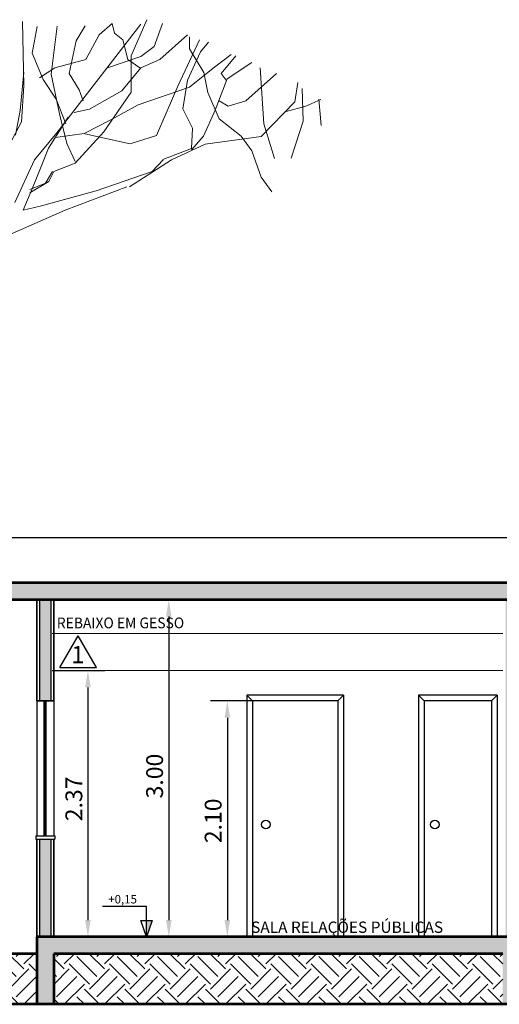
# Model space of a CAD drawing. Units: millimetres. Extents: x 319 to 479, y 206 to 330.
# Drawn here: x 465 to 469, y 289 to 298 of the extents above; entities that cross this region are included whole.
import ezdxf
from ezdxf.enums import TextEntityAlignment as Align

# ---------------------------------------------------------------- set-up
doc = ezdxf.new("R2010")
doc.units = ezdxf.units.MM
for name, color, linetype in [('01', 1, 'Continuous'), ('02', 2, 'Continuous'), ('ALV.VISTA', 6, 'Continuous'), ('CONSTRUIR', 10, 'Continuous'), ('GER_BLK_SIMB', 1, 'Continuous'), ('SIMBOLOS', 7, 'Continuous')]:
    doc.layers.add(name, color=color, linetype=linetype)
for name, color, linetype, lineweight in [('AR-ALVENARIA-006', 6, 'Continuous', 53), ('AR-TEXTO_3_5MM-004', 4, 'Continuous', 25), ('CONSTRUCOES', 5, 'Continuous', 35), ('FINA', 1, 'Continuous', 9), ('LEGENDA', 4, 'Continuous', 25), ('NÍVEL DO PISO', 2, 'Continuous', 18), ('VEGET', 64, 'Continuous', 15)]:
    doc.layers.add(name, color=color, linetype=linetype, lineweight=lineweight)
doc.styles.add('50', font='cityb___.ttf', dxfattribs={"height": 15})
doc.styles.add('75', font='cityb___.ttf', dxfattribs={"height": 0.15})
doc.styles.add('ROMANS', font='arial.ttf')
doc.styles.add('T15', font='arial.ttf', dxfattribs={"height": 0.15})
doc.dimstyles.new('75', dxfattribs={"dimscale": 0, "dimtxt": 0.15, "dimasz": 0.15, "dimexe": 0.15, "dimexo": 0, "dimgap": 0.05, "dimtad": 1, "dimzin": 5, "dimdsep": 46, "dimtxsty": '75', "dimcen": 0.1, "dimdle": 0.1, "dimclrd": 1, "dimclre": 1, "dimclrt": 3, "dimadec": 0, "dimazin": 0, "dimtfac": 1, "dimtmove": 0, "dimatfit": 3, "dimfxl": 0, "dimtolj": 1, "dimtzin": 13, "dimarcsym": 0})

# ---------------------------------------------------------------- blocks, each defined once
blk = doc.blocks.new('11020111')
at = {"layer": 'SIMBOLOS', "color": 2}
for p, q in [((0, 0), (0, 0.54)), ((0, 0.54), (0.782, 0.54))]:
    blk.add_line(p, q, dxfattribs=at)
blk.add_lwpolyline([(0.101, 0.292), (-0.101, 0.292), (0, 0)], close=True, dxfattribs=at)
at = {"layer": 'SIMBOLOS', "color": 1}
blk.add_solid([(0, 0), (0, 0.292), (-0.101, 0.292)], dxfattribs=at)
at = {"layer": 'SIMBOLOS', "color": 2, "style": 'T15'}
blk.add_attdef('NIVEL', text='', height=0.15, dxfattribs=at).set_placement((0.425, 0.595), align=Align.CENTER)
blk = doc.blocks.new('*D71')
at = {"layer": 'ALV.VISTA', "color": 1, "lineweight": -2}
for p, q in [((465.1657, 292.2535), (465.6342, 292.2535)), ((465.4842, 292.1035), (465.4842, 290.0332)), ((465.2046, 289.8832), (465.6342, 289.8832))]:
    blk.add_line(p, q, dxfattribs=at)
at = {"layer": 'ALV.VISTA', "color": 1}
for points in [[(465.4592, 292.1035), (465.5092, 292.1035), (465.4842, 292.2535)], [(465.4592, 290.0332), (465.5092, 290.0332), (465.4842, 289.8832)]]:
    blk.add_solid(points, dxfattribs=at)
at = {"layer": 'Defpoints', "color": 0}
for p in [(465.1657, 292.2535), (465.2046, 289.8832), (465.4842, 289.8832)]:
    blk.add_point(p, dxfattribs=at)
at = {"layer": 'ALV.VISTA', "color": 3, "insert": (465.3592, 291.1115), "char_height": 0.15, "attachment_point": 5, "rotation": 90, "style": '75'}
blk.add_mtext('\\A1;2.37', dxfattribs=at)
blk = doc.blocks.new('*D72')
at = {"layer": 'ALV.VISTA', "color": 1, "lineweight": -2}
for p, q in [((465.8977, 292.8835), (466.3547, 292.8835)), ((466.2047, 292.7335), (466.2047, 290.0332)), ((465.8977, 289.8832), (466.3547, 289.8832))]:
    blk.add_line(p, q, dxfattribs=at)
at = {"layer": 'ALV.VISTA', "color": 1}
for points in [[(466.1797, 292.7335), (466.2297, 292.7335), (466.2047, 292.8835)], [(466.1797, 290.0332), (466.2297, 290.0332), (466.2047, 289.8832)]]:
    blk.add_solid(points, dxfattribs=at)
at = {"layer": 'Defpoints', "color": 0}
for p in [(465.8977, 292.8835), (465.8977, 289.8832), (466.2047, 289.8832)]:
    blk.add_point(p, dxfattribs=at)
at = {"layer": 'ALV.VISTA', "color": 3, "insert": (466.0781, 291.3147), "char_height": 0.15, "attachment_point": 5, "rotation": 90, "style": '75'}
blk.add_mtext('\\A1;3.00', dxfattribs=at)
blk = doc.blocks.new('*D73')
at = {"layer": 'ALV.VISTA', "color": 1, "lineweight": -2}
for p, q in [((466.9493, 291.9832), (466.5762, 291.9832)), ((466.7262, 291.8332), (466.7262, 290.0332)), ((466.9493, 289.8832), (466.5762, 289.8832))]:
    blk.add_line(p, q, dxfattribs=at)
at = {"layer": 'ALV.VISTA', "color": 1}
for points in [[(466.7012, 291.8332), (466.7512, 291.8332), (466.7262, 291.9832)], [(466.7012, 290.0332), (466.7512, 290.0332), (466.7262, 289.8832)]]:
    blk.add_solid(points, dxfattribs=at)
at = {"layer": 'Defpoints', "color": 0}
for p in [(466.9493, 291.9832), (466.7262, 289.8832), (466.9493, 289.8832)]:
    blk.add_point(p, dxfattribs=at)
at = {"layer": 'ALV.VISTA', "color": 3, "insert": (466.5996, 290.9161), "char_height": 0.15, "attachment_point": 5, "rotation": 90, "style": '75'}
blk.add_mtext('\\A1;2.10', dxfattribs=at)
blk = doc.blocks.new('tri')
at = {"layer": 'LEGENDA'}
for p, q in [((-17.4, -14.1), (3.1, 21.4)), ((23.6, -14.1), (3.1, 21.4)), ((-17.4, -14.1), (23.6, -14.1))]:
    blk.add_line(p, q, dxfattribs=at)

msp = doc.modelspace()

# ---------------------------------------------------------------- hatches: boundary and pattern name
at = {"layer": 'CONSTRUIR'}
h = msp.add_hatch(color=256, dxfattribs=at)
h.paths.add_polyline_path([(463.1949, 293.0335), (457.8432, 293.0335), (457.8432, 293.4335), (457.6932, 293.4335), (457.6932, 292.8835), (463.1949, 292.8835)])
h.paths.add_polyline_path([(469.8157, 293.4335), (469.6657, 293.4335), (469.6657, 293.0335), (464.0996, 293.0335), (464.0996, 292.8835), (469.8157, 292.8835)])
h.paths.add_polyline_path([(469.3293, 289.8832), (465.0293, 289.8832), (465.0293, 289.2832), (465.1793, 289.2832), (465.1793, 289.7332), (469.1793, 289.7332), (469.1793, 289.2832), (469.3293, 289.2832)])
h = msp.add_hatch(color=256, dxfattribs=at)
h.paths.add_polyline_path([(465.1543, 292.8835), (465.0543, 292.8835), (465.0543, 291.9832), (465.1543, 291.9832)])
h.paths.add_polyline_path([(465.1543, 290.7532), (465.0543, 290.7532), (465.0543, 289.8832), (465.1543, 289.8832)])
h.paths.add_polyline_path([(469.3043, 292.8835), (469.2043, 292.8835), (469.2043, 289.8832), (469.3043, 289.8832)])
at = {"layer": 'FINA'}
h = msp.add_hatch(dxfattribs=at)
h.set_pattern_fill('EARTH,_O', color=256, scale=0.04, angle=45, double=1)
h.set_pattern_definition([(45, (458.80687, 289.28316), (3e-17, 0.35921), [0.254, -0.254]), (45, (458.73952, 289.35051), (3e-17, 0.35921), [0.254, -0.254]), (45, (458.67217, 289.41787), (3e-17, 0.35921), [0.254, -0.254]), (135, (458.67217, 289.46277), (-0.35921, 3e-17), [0.254, -0.254]), (135, (458.73952, 289.53012), (-0.35921, 3e-17), [0.254, -0.254]), (135, (458.80687, 289.59747), (-0.35921, 3e-17), [0.254, -0.254])])
h.paths.add_polyline_path([(458.8069, 289.7332), (458.8069, 289.2832), (461.8469, 289.2832), (461.8469, 289.7332)])
h.paths.add_polyline_path([(465.0293, 289.2832), (465.0293, 289.7332), (461.9969, 289.7332), (461.9969, 289.2832)])
h.paths.add_polyline_path([(469.1793, 289.2832), (469.1793, 289.7332), (465.1793, 289.7332), (465.1793, 289.2832)])

# ---------------------------------------------------------------- linework, layer by layer
at = {"layer": '01'}
for p, q in [((469.6657, 293.4335), (463.6721, 293.4335)), ((465.0543, 292.8835), (465.0543, 291.9832)), ((465.1543, 292.8835), (465.1543, 291.9832)), ((465.0293, 291.9832), (465.0293, 290.7832)), ((465.1793, 291.9832), (465.1793, 290.7832)), ((467.7593, 292.0332), (466.8993, 292.0332)), ((466.8993, 292.0332), (466.8993, 289.8832)), ((466.8993, 292.0332), (466.9493, 291.9832)), ((467.7093, 291.9832), (466.9493, 291.9832)), ((466.9493, 291.9832), (466.9493, 289.8832)), ((467.7093, 291.9832), (467.7593, 292.0332)), ((467.7093, 291.9832), (467.7093, 289.8832)), ((467.7593, 292.0332), (467.7593, 289.8832)), ((469.1293, 292.0332), (468.4293, 292.0332)), ((468.4293, 292.0332), (468.4293, 289.8832)), ((468.4293, 292.0332), (468.4793, 291.9832)), ((469.0793, 291.9832), (468.4793, 291.9832)), ((468.4793, 291.9832), (468.4793, 289.8832)), ((469.0793, 291.9832), (469.1293, 292.0332)), ((469.0793, 291.9832), (469.0793, 289.8832)), ((469.1293, 292.0332), (469.1293, 289.8832)), ((465.0543, 290.7532), (465.0543, 289.8832)), ((465.1543, 290.7532), (465.1543, 289.8832))]:
    msp.add_line(p, q, dxfattribs=at)
for centre, radius in [((467.068, 290.8832), 0.0384), ((468.5737, 290.8832), 0.0391)]:
    msp.add_circle(centre, radius, dxfattribs=at)
at = {"layer": '02'}
for p, q in [((465.0193, 290.7832), (465.0193, 290.7532)), ((465.0193, 290.7832), (465.1893, 290.7832)), ((465.0193, 290.7532), (465.1893, 290.7532)), ((465.1893, 290.7832), (465.1893, 290.7532))]:
    msp.add_line(p, q, dxfattribs=at)
at = {"layer": 'AR-ALVENARIA-006'}
for p, q in [((469.6657, 293.0335), (464.2496, 293.0335)), ((469.8157, 292.8835), (464.0996, 292.8835)), ((469.3293, 289.8832), (465.0293, 289.8832)), ((465.0293, 289.8832), (465.0293, 289.2832)), ((465.0293, 289.7332), (461.9969, 289.7332)), ((469.1793, 289.7332), (465.1793, 289.7332)), ((465.1793, 289.7332), (465.1793, 289.2832)), ((469.3293, 289.2832), (458.7069, 289.2832))]:
    msp.add_line(p, q, dxfattribs=at)
at = {"layer": 'CONSTRUCOES'}
for p, q in [((465.0293, 292.8835), (465.0293, 291.9832)), ((465.1793, 292.8835), (465.1793, 291.9832)), ((465.1793, 291.9832), (465.0293, 291.9832)), ((465.0293, 290.7532), (465.0293, 289.8832)), ((465.1793, 290.7532), (465.1793, 289.8832))]:
    msp.add_line(p, q, dxfattribs=at)
at = {"layer": 'CONSTRUIR', "const_width": 0.03}
msp.add_lwpolyline([(465.1028, 291.9832), (465.1028, 290.7832)], dxfattribs=at)
at = {"layer": 'FINA'}
for p, q in [((469.1793, 292.5835), (465.1657, 292.5835)), ((469.1793, 292.2535), (465.1657, 292.2535))]:
    msp.add_line(p, q, dxfattribs=at)
at = {"layer": 'VEGET'}
for p, q in [((464.9137, 297.4586), (464.9031, 298.0313)), ((465.8704, 297.7229), (466.0086, 298.046)), ((464.9889, 297.7491), (465.0314, 297.9841)), ((465.1582, 297.5614), (465.2113, 297.9872)), ((465.2073, 297.0401), (465.9556, 298.0054)), ((465.3795, 297.8585), (465.4586, 297.9919)), ((465.584, 297.9107), (465.7009, 298.0135)), ((465.7222, 297.9254), (465.7009, 298.0135)), ((466.0728, 297.8079), (466.1472, 298.0135)), ((465.318, 297.5673), (465.3795, 297.8585)), ((465.4671, 297.6904), (465.584, 297.9107)), ((465.7965, 297.8666), (465.7222, 297.9254)), ((465.8391, 297.6904), (465.7965, 297.8666)), ((466.126, 297.6904), (466.3704, 297.9107)), ((466.2854, 297.4554), (466.4766, 297.8666)), ((466.3896, 297.7868), (466.3896, 297.8928)), ((465.9559, 297.7198), (466.0728, 297.8079)), ((466.3722, 297.5066), (466.4864, 297.7614)), ((466.5174, 297.5748), (466.3896, 297.7868)), ((466.4864, 297.7614), (466.5567, 297.8463)), ((465.0846, 297.5142), (464.9889, 297.7491)), ((465.1908, 297.617), (465.4671, 297.6904)), ((465.6584, 297.617), (465.9559, 297.7198)), ((465.9453, 297.617), (465.8391, 297.6904)), ((465.8704, 297.3998), (465.8704, 297.7229)), ((465.9559, 297.617), (466.126, 297.6904)), ((466.6006, 297.6158), (466.7587, 297.7371)), ((466.6709, 297.5673), (466.8027, 297.725)), ((465.0527, 297.5289), (465.1908, 297.617)), ((465.7859, 297.4114), (465.9559, 297.617)), ((466.3898, 297.4459), (466.6006, 297.6158)), ((466.7236, 297.5187), (466.9432, 297.6643)), ((467.0505, 297.1177), (467.0186, 297.617)), ((464.9137, 297.576), (464.8818, 297.2383)), ((465.2015, 297.3379), (465.0846, 297.5142)), ((465.2326, 297.2089), (465.1582, 297.5614)), ((465.4059, 297.4217), (465.318, 297.5673)), ((466.3283, 297.2518), (466.3722, 297.5066)), ((466.5515, 297.3982), (466.5174, 297.5748)), ((466.6182, 297.2397), (466.7236, 297.5187)), ((466.7148, 297.5066), (466.6709, 297.5673)), ((466.8905, 297.3246), (467.1628, 297.5673)), ((464.8924, 297.1355), (464.9137, 297.4586)), ((465.441, 297.3246), (465.4059, 297.4217)), ((465.499, 297.2498), (465.7859, 297.4114)), ((465.933, 297.2882), (466.3898, 297.4459)), ((466.0941, 297.0149), (466.2854, 297.4554)), ((467.3274, 297.3159), (467.3524, 297.4883)), ((467.4, 297.1426), (467.3912, 297.4338)), ((465.2865, 297.1177), (465.2015, 297.3379)), ((465.6259, 297.0474), (465.8704, 297.3998)), ((466.6537, 297.1627), (466.5515, 297.3982)), ((466.6533, 297.3246), (466.7324, 297.2761)), ((466.7324, 297.2761), (466.8905, 297.3246)), ((467.4264, 297.2761), (467.5582, 297.3367)), ((467.5605, 297.103), (467.5393, 297.3379)), ((464.8818, 297.2383), (464.8393, 297.018)), ((465.3609, 297.2205), (465.499, 297.2498)), ((465.687, 297.1547), (465.933, 297.2882)), ((466.4161, 297.0819), (466.3283, 297.2518)), ((466.5128, 297.0091), (466.6182, 297.2397)), ((467.0281, 297.0056), (467.3274, 297.3159)), ((467.2507, 297.2275), (467.4264, 297.2761)), ((465.1325, 296.9022), (465.3071, 297.178)), ((465.2964, 296.9446), (465.2326, 297.2089)), ((465.4498, 297.0334), (465.687, 297.1547)), ((466.8497, 297.0096), (466.6537, 297.1627)), ((464.8074, 296.974), (464.8924, 297.1355)), ((466.4073, 296.8999), (466.4161, 297.0819)), ((467.1461, 296.8093), (467.0505, 297.1177)), ((467.2946, 296.815), (467.4, 297.1426)), ((465.0077, 296.7988), (465.2073, 297.0401)), ((465.195, 296.997), (465.4498, 297.0334)), ((465.3708, 296.7684), (465.6259, 297.0474)), ((465.4565, 297.0296), (465.8603, 296.9414)), ((465.8603, 296.9414), (466.0941, 297.0149)), ((466.4073, 296.8878), (466.5128, 297.0091)), ((466.5293, 296.9367), (467.0281, 297.0056)), ((466.9434, 296.8801), (466.8497, 297.0096)), ((465.0077, 296.592), (465.1325, 296.9022)), ((465.3708, 296.783), (465.2964, 296.9446)), ((466.1526, 296.8029), (466.4073, 296.8999)), ((466.23, 296.7988), (466.5293, 296.9367)), ((464.8331, 296.4196), (465.0077, 296.7988)), ((465.8558, 296.5575), (466.23, 296.7988)), ((466.0553, 296.6954), (466.1551, 296.7988)), ((467.0286, 296.6446), (466.9434, 296.8801)), ((465.1794, 296.6949), (465.3708, 296.7684)), ((465.1688, 296.6949), (465.105, 296.5921)), ((465.1369, 296.6068), (465.1794, 296.6949)), ((465.5565, 296.523), (466.0553, 296.6954)), ((467.1223, 296.5151), (467.0286, 296.6446)), ((464.908, 296.3506), (465.0077, 296.592)), ((464.9668, 296.504), (465.1369, 296.6068)), ((465.105, 296.5921), (464.9668, 296.5334)), ((465.2821, 296.3506), (465.8309, 296.5575)), ((465.0576, 296.3851), (465.5565, 296.523)), ((464.908, 296.3506), (465.0576, 296.3851)), ((464.8082, 296.1438), (465.2821, 296.3506))]:
    msp.add_line(p, q, dxfattribs=at)

# ---------------------------------------------------------------- block references
at = {"layer": 'GER_BLK_SIMB'}
ref = msp.add_blockref('11020111', (466.0065, 289.8832), dxfattribs=dict(at, xscale=-0.5, yscale=0.5, zscale=0.5, rotation=359.999999999987))
ref.add_attrib('NIVEL', '+0,15', dxfattribs={"layer": 'SIMBOLOS', "color": 2, "height": 0.075, "rotation": 360, "style": 'T15'}).set_placement((465.7931, 290.1807), align=Align.CENTER)
at = {"layer": 'LEGENDA', "xscale": 0.008000000000038199, "yscale": 0.007999999999924512, "zscale": 0.008}
msp.add_blockref('tri', (465.3728, 292.392), dxfattribs=at)

# ---------------------------------------------------------------- texts
at = {"layer": 'AR-TEXTO_3_5MM-004', "ltscale": 2, "style": 'ROMANS'}
msp.add_text('SALA RELAÇÕES PÚBLICAS', height=0.1008, dxfattribs=at).set_placement((466.9377, 289.9188))
at = {"layer": 'LEGENDA', "style": 'ROMANS'}
msp.add_text('1', height=0.1536, dxfattribs=at).set_placement((465.3371, 292.3187))
at = {"layer": 'NÍVEL DO PISO', "lineweight": -2, "style": '50', "width": 0.94563}
msp.add_text('REBAIXO EM GESSO', height=0.096, dxfattribs=at).set_placement((465.2072, 292.6295))

# ---------------------------------------------------------------- dimensions: what is measured, and where the dimension line sits
at = {"layer": 'ALV.VISTA'}
for base, p1, p2, picture, middle in [((466.2047, 289.8832), (465.8977, 292.8835), (465.8977, 289.8832), '*D72', (466.2047, 291.3147)), ((465.4842, 289.8832), (465.1657, 292.2535), (465.2046, 289.8832), '*D71', (465.4842, 291.1115)), ((466.7262, 289.8832), (466.9493, 291.9832), (466.9493, 289.8832), '*D73', (466.7262, 290.9161))]:
    dim = msp.add_linear_dim(base=base, p1=p1, p2=p2, angle=90, dimstyle='75', override={"dimscale": 1}, dxfattribs=at)
    dim.commit()
    dim.dimension.update_dxf_attribs({"geometry": picture, "text_midpoint": middle, "dimtype": 160})

doc.saveas('drawing.dxf')
